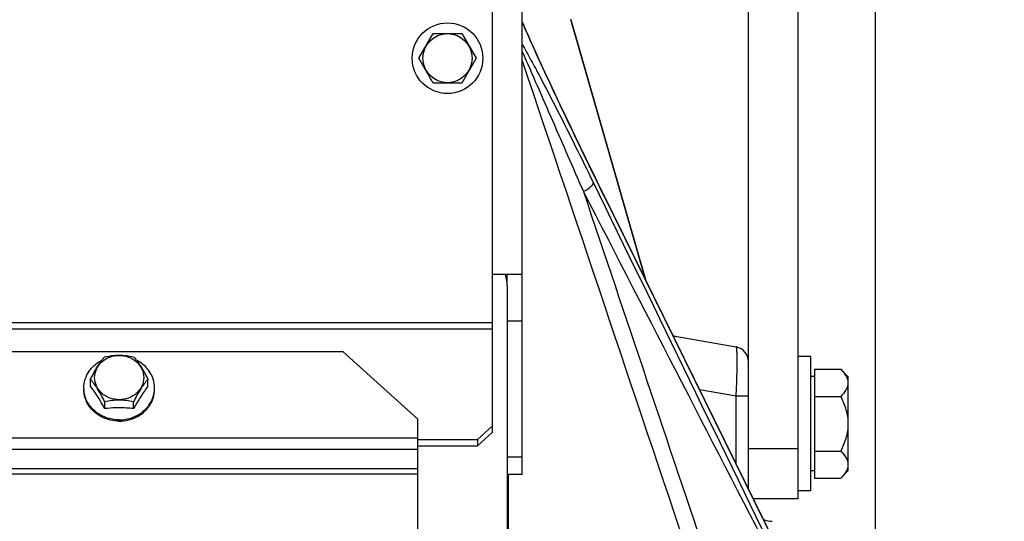
# Model space of a CAD drawing. Units: millimetres. Extents: x 0 to 841, y 0 to 594.
# Drawn here: x 420 to 470, y 397 to 422 of the extents above; entities that cross this region are included whole.
import ezdxf

# ---------------------------------------------------------------- set-up
doc = ezdxf.new("R2010")
doc.units = ezdxf.units.MM
doc.header["$LTSCALE"] = 46.255
doc.layers.get('0').update_dxf_attribs({"linetype": 'CONTINUOUS'})
for name, color, linetype in [('02___PRT_ALL_AXES', 7, 'CONTINUOUS'), ('AXES', 7, 'CONTINUOUS'), ('SOLIDES', 7, 'CONTINUOUS')]:
    doc.layers.add(name, color=color, linetype=linetype)
doc.styles.get("Standard").update_dxf_attribs({"font": 'txt', "width": 0.85})
doc.dimstyles.new('DIMSTYLE_2', dxfattribs={"dimtxt": 3.5, "dimasz": 3.5, "dimexe": 1.5, "dimexo": 1, "dimgap": 0.875, "dimtad": 1, "dimdec": 4, "dimlfac": 4, "dimtxsty": 'STANDARD', "dimblk": '_FILLED', "dimblk1": '_FILLED', "dimblk2": '_FILLED', "dimcen": 0.09, "dimclrt": 5, "dimadec": 0, "dimazin": 0, "dimtp": 0.0001, "dimtm": 0.0001, "dimtfac": 1, "dimtdec": 4, "dimtofl": 0, "dimtmove": 0, "dimatfit": 3, "dimldrblk": '_FILLED', "dimfxl": 1, "dimtolj": 1, "dimarcsym": 0})

# ---------------------------------------------------------------- blocks, each defined once
blk = doc.blocks.new('_FILLED')
at = {"color": 0, "linetype": 'BYBLOCK'}
blk.add_solid([(0, 0), (-1, 0.214), (-1, -0.214)], dxfattribs=at)
blk = doc.blocks.new('*D25')
at = {"color": 2, "linetype": 'CONTINUOUS'}
for p, q in [((459.452, 437.656), (459.452, 442.995)), ((463.327, 379.94), (463.327, 442.995)), ((459.452, 441.495), (454.452, 441.495)), ((454.452, 441.495), (461.39, 441.495)), ((487.927, 441.495), (461.39, 441.495)), ((463.327, 441.495), (487.927, 441.495))]:
    blk.add_line(p, q, dxfattribs=at)
at = {"color": 2, "linetype": 'CONTINUOUS', "xscale": 3.5, "yscale": 3.5, "zscale": 3.5}
blk.add_blockref('_FILLED', (459.452, 441.495), dxfattribs=at)
at = {"color": 2, "linetype": 'CONTINUOUS', "xscale": 3.5, "yscale": 3.5, "zscale": 3.5, "rotation": 180}
blk.add_blockref('_FILLED', (463.327, 441.495), dxfattribs=at)
at = {"color": 5, "linetype": 'CONTINUOUS', "insert": (476.027, 445.87), "char_height": 3.5, "width": 11.9, "attachment_point": 1, "line_spacing_factor": 0.9}
blk.add_mtext('15,5', dxfattribs=at)

msp = doc.modelspace()

# ---------------------------------------------------------------- linework, layer by layer
at = {"layer": '02___PRT_ALL_AXES', "color": 7, "linetype": 'CONTINUOUS'}
for p, q in [((460.077, 405.030936), (459.452, 405.030936)), ((460.077, 398.280936), (460.077, 405.030936)), ((460.077, 398.280936), (459.452, 398.280936))]:
    msp.add_line(p, q, dxfattribs=at)
at = {"layer": 'AXES', "color": 7, "linetype": 'CONTINUOUS'}
for p, q in [((448.048399, 421.91001), (451.770733, 408.915319)), ((440.383625, 420.030936), (441.105313, 421.280936)), ((441.105313, 421.280936), (442.548688, 421.280936)), ((442.548688, 421.280936), (443.270376, 420.030936)), ((441.105313, 418.780936), (440.383625, 420.030936)), ((443.270376, 420.030936), (442.548688, 418.780936)), ((442.548688, 418.780936), (441.105313, 418.780936)), ((460.2645, 404.39835), (461.584587, 404.39835)), ((460.2645, 404.39835), (460.2645, 398.913522)), ((461.584587, 404.39835), (461.952, 404.030936)), ((423.883625, 403.543047), (423.883625, 403.889811)), ((426.770376, 403.543047), (426.770376, 403.889811)), ((460.2645, 404.030936), (460.077, 404.030936)), ((461.952, 404.030828), (461.952, 399.281044)), ((460.2645, 403.027143), (461.584587, 403.027143)), ((424.605313, 402.414815), (424.605313, 402.761579)), ((426.048688, 402.414815), (426.048688, 402.761579)), ((460.2645, 400.284729), (461.584587, 400.284729)), ((460.2645, 399.280936), (460.077, 399.280936)), ((460.2645, 398.913522), (461.584587, 398.913522)), ((461.584587, 398.913522), (461.952, 399.280936))]:
    msp.add_line(p, q, dxfattribs=at)
for radius in [1.775, 1.235042]:
    msp.add_circle((441.827, 420.030936), radius, dxfattribs=at)
for centre, radius, start, end in [((424.990483, 403.452161), 1.438483, 180.001474, 182.5691599), ((425.663517, 403.452161), 1.438483, 357.4308401, 359.998526), ((425.333894, 396.32736), 6.129277, 83.3029477, 90.0644415)]:
    msp.add_arc(centre, radius, start, end, dxfattribs=at)
for points, knots in [([(423.825099, 404.305945), (423.864951, 404.363082), (424.04193, 404.584372), (424.276199, 404.758221), (424.466928, 404.853572)], [0, 0, 0, 0, 0.246243689, 1, 1, 1, 1]), ([(423.883625, 403.889811), (423.994376, 404.11063), (424.205258, 404.506349), (424.472683, 404.867798), (424.605313, 405.018042)], [0, 0, 0, 0, 0.552103156, 1, 1, 1, 1]), ([(424.091958, 403.9795), (424.091958, 404.125124), (424.158807, 404.424357), (424.438197, 404.794453), (424.848329, 405.038087), (425.327, 405.122638), (425.805672, 405.038087), (426.215804, 404.794453), (426.495194, 404.424357), (426.562043, 404.125124), (426.562043, 403.9795)], [0, 0, 0, 0, 0.119046803, 0.241647477, 0.369149901, 0.5, 0.6308501, 0.758352523, 0.880953197, 1, 1, 1, 1]), ([(424.605313, 405.018042), (424.842047, 405.069001), (425.327, 405.133509), (425.811954, 405.069001), (426.048688, 405.018042)], [0, 0, 0, 0, 0.499999964, 1, 1, 1, 1]), ([(426.048688, 405.018042), (426.181318, 404.867798), (426.448743, 404.506349), (426.659625, 404.11063), (426.770376, 403.889811)], [0, 0, 0, 0, 0.44789677, 1, 1, 1, 1]), ([(426.828902, 404.305945), (426.789051, 404.363081), (426.612073, 404.58437), (426.377806, 404.758218), (426.187079, 404.853569)], [0, 0, 0, 0, 0.246243708, 1, 1, 1, 1]), ([(423.552, 403.452124), (423.552, 403.602048), (423.599863, 403.906213), (423.737909, 404.180937), (423.825099, 404.305945)], [0, 0, 0, 0, 0.495887128, 1, 1, 1, 1]), ([(427.102, 403.452124), (427.102, 403.602048), (427.054138, 403.906213), (426.916091, 404.180937), (426.828902, 404.305945)], [0, 0, 0, 0, 0.495887128, 1, 1, 1, 1]), ([(461.584587, 404.39835), (461.684678, 404.298258), (461.821341, 404.14052), (461.93233, 403.897249), (461.952, 403.772902), (461.952, 403.712746)], [0, 0, 0, 0, 0.53355144, 0.773255571, 1, 1, 1, 1]), ([(424.605313, 402.761579), (424.494562, 402.982398), (424.283679, 403.378117), (424.016254, 403.739566), (423.883625, 403.889811)], [0, 0, 0, 0, 0.552103156, 1, 1, 1, 1]), ([(426.562043, 403.9795), (426.562043, 403.833877), (426.495194, 403.534644), (426.215804, 403.164548), (425.805672, 402.920914), (425.327, 402.836362), (424.848329, 402.920914), (424.438197, 403.164548), (424.158807, 403.534644), (424.091958, 403.833877), (424.091958, 403.9795)], [0, 0, 0, 0, 0.119046803, 0.241647477, 0.369149901, 0.5, 0.6308501, 0.758352523, 0.880953197, 1, 1, 1, 1]), ([(426.770376, 403.889811), (426.637746, 403.739566), (426.370322, 403.378117), (426.159439, 402.982398), (426.048688, 402.761579)], [0, 0, 0, 0, 0.44789677, 1, 1, 1, 1]), ([(423.824951, 402.53394), (423.737806, 402.658926), (423.599835, 402.933588), (423.552, 403.237665), (423.552, 403.387548)], [0, 0, 0, 0, 0.504110764, 1, 1, 1, 1]), ([(425.327, 401.850035), (425.102714, 401.850035), (424.655719, 401.926696), (424.077173, 402.260043), (423.672437, 402.768371), (423.5626, 403.183579), (423.553446, 403.387681)], [0, 0, 0, 0, 0.261414569, 0.516371446, 0.761872581, 1, 1, 1, 1]), ([(424.605313, 402.414815), (424.547249, 402.519295), (424.32456, 402.906368), (424.080449, 403.281808), (423.883625, 403.543047)], [0, 0, 0, 0, 0.267633984, 1, 1, 1, 1]), ([(425.327, 401.850035), (425.551287, 401.850035), (425.998282, 401.926696), (426.576828, 402.260043), (426.981564, 402.768371), (427.0914, 403.183579), (427.100554, 403.387681)], [0, 0, 0, 0, 0.261414569, 0.516371446, 0.761872581, 1, 1, 1, 1]), ([(426.770376, 403.543047), (426.709019, 403.461609), (426.448626, 403.098601), (426.21612, 402.716088), (426.048688, 402.414815)], [0, 0, 0, 0, 0.228294983, 1, 1, 1, 1]), ([(426.82905, 402.53394), (426.916194, 402.658926), (427.054165, 402.933588), (427.102, 403.237665), (427.102, 403.387548)], [0, 0, 0, 0, 0.504110764, 1, 1, 1, 1]), ([(461.952, 403.712746), (461.952, 403.652596), (461.932391, 403.528248), (461.82133, 403.284996), (461.684688, 403.127244), (461.584587, 403.027143)], [0, 0, 0, 0, 0.226723379, 0.466404714, 1, 1, 1, 1]), ([(426.048688, 402.761579), (425.811954, 402.812537), (425.327, 402.877046), (424.842047, 402.812537), (424.605313, 402.761579)], [0, 0, 0, 0, 0.499999964, 1, 1, 1, 1]), ([(461.584587, 403.027143), (461.691198, 402.813921), (461.876362, 402.372018), (461.952, 401.894002), (461.952, 401.655936)], [0, 0, 0, 0, 0.500340149, 1, 1, 1, 1]), ([(425.327, 401.785459), (425.033382, 401.785459), (424.449221, 401.915669), (423.986287, 402.302544), (423.824951, 402.53394)], [0, 0, 0, 0, 0.510014181, 1, 1, 1, 1]), ([(425.327, 402.456634), (425.266175, 402.456634), (425.025149, 402.45316), (424.784288, 402.43594), (424.605313, 402.414815)], [0, 0, 0, 0, 0.252342348, 1, 1, 1, 1]), ([(425.327, 401.785459), (425.620618, 401.785459), (426.20478, 401.915669), (426.667713, 402.302544), (426.82905, 402.53394)], [0, 0, 0, 0, 0.510014181, 1, 1, 1, 1]), ([(461.952, 401.655936), (461.952, 401.417892), (461.876386, 400.939872), (461.691208, 400.497971), (461.584587, 400.284729)], [0, 0, 0, 0, 0.499613779, 1, 1, 1, 1]), ([(461.584587, 400.284729), (461.684678, 400.184638), (461.821341, 400.026899), (461.93233, 399.783628), (461.952, 399.659281), (461.952, 399.599126)], [0, 0, 0, 0, 0.53355144, 0.773255571, 1, 1, 1, 1]), ([(461.952, 399.599126), (461.952, 399.538975), (461.932391, 399.414628), (461.82133, 399.171375), (461.684688, 399.013623), (461.584587, 398.913522)], [0, 0, 0, 0, 0.226723379, 0.466404714, 1, 1, 1, 1])]:
    msp.add_open_spline(points, degree=3, knots=knots, dxfattribs=at)
at = {"layer": 'SOLIDES', "color": 7, "linetype": 'CONTINUOUS'}
for p, q in [((445.577, 399.102756), (445.577, 512.405936)), ((444.077, 512.030936), (444.077, 401.216071)), ((456.952, 398.391221), (456.952, 425.405936)), ((459.452, 397.905936), (459.452, 425.405936)), ((445.730528, 421.530436), (445.662914, 421.685817)), ((448.034233, 421.957246), (448.023393, 421.99322)), ((448.043668, 421.925951), (448.034233, 421.957246)), ((448.045467, 421.919983), (448.043668, 421.925951)), ((448.045467, 421.919983), (448.044013, 421.924803)), ((448.048399, 421.91001), (448.045467, 421.919983)), ((451.770733, 408.915319), (448.048399, 421.91001)), ((445.800278, 421.371329), (445.730528, 421.530436)), ((445.872079, 421.20863), (445.800278, 421.371329)), ((445.945878, 421.04242), (445.872079, 421.20863)), ((446.021704, 420.872595), (445.945878, 421.04242)), ((446.099715, 420.698777), (446.021704, 420.872595)), ((446.180169, 420.520376), (446.099715, 420.698777)), ((446.263223, 420.337042), (446.180169, 420.520376)), ((446.349136, 420.148209), (446.263223, 420.337042)), ((446.438031, 419.953617), (446.349136, 420.148209)), ((446.529981, 419.75312), (446.438031, 419.953617)), ((446.625075, 419.54654), (446.529981, 419.75312)), ((446.723362, 419.33379), (446.625075, 419.54654)), ((446.824808, 419.114958), (446.723362, 419.33379)), ((446.929269, 418.890378), (446.824808, 419.114958)), ((447.036555, 418.660464), (446.929269, 418.890378)), ((447.146549, 418.425484), (447.036555, 418.660464)), ((447.259064, 418.185845), (447.146549, 418.425484)), ((447.373995, 417.941776), (447.259064, 418.185845)), ((447.491284, 417.693408), (447.373995, 417.941776)), ((447.610874, 417.440867), (447.491284, 417.693408)), ((447.732709, 417.184282), (447.610874, 417.440867)), ((447.856748, 416.923745), (447.732709, 417.184282)), ((447.982932, 416.659388), (447.856748, 416.923745)), ((448.111204, 416.391339), (447.982932, 416.659388)), ((448.241523, 416.119691), (448.111204, 416.391339)), ((448.373831, 415.844575), (448.241523, 416.119691)), ((448.50807, 415.566121), (448.373831, 415.844575)), ((448.644199, 415.284425), (448.50807, 415.566121)), ((448.782161, 414.999618), (448.644199, 415.284425)), ((448.921895, 414.711831), (448.782161, 414.999618)), ((449.063362, 414.42116), (448.921895, 414.711831)), ((449.206504, 414.127738), (449.063362, 414.42116)), ((449.351262, 413.831696), (449.206504, 414.127738)), ((449.497596, 413.533134), (449.351262, 413.831696)), ((449.645435, 413.232207), (449.497596, 413.533134)), ((459.381959, 393.455457), (449.645435, 413.232207)), ((445.577, 409.155936), (444.077, 409.155936)), ((444.827, 408.56542), (444.827, 283.950292)), ((453.170196, 406.07277), (456.332237, 405.515217)), ((443.327, 400.862015), (444.077, 401.538954)), ((440.327, 400.862015), (443.327, 400.862015)), ((443.327, 400.862015), (443.327, 400.539132)), ((445.577, 399.102753), (444.827, 399.102753)), ((457.190916, 397.905936), (459.452, 397.905936))]:
    msp.add_line(p, q, dxfattribs=at)
at = {"layer": 'SOLIDES', "color": 9, "linetype": 'CONTINUOUS'}
for p, q in [((448.039428, 421.939757), (448.03077, 421.968482)), ((448.044087, 421.924307), (448.039428, 421.939757)), ((448.048399, 421.91001), (448.044087, 421.924307)), ((449.687373, 413.100637), (449.724933, 413.024325)), ((449.724933, 413.024325), (459.352466, 393.469617)), ((297.077, 406.745351), (444.077, 406.745351)), ((445.577, 406.813541), (444.827, 406.813541)), ((297.077, 406.422468), (444.077, 406.422468)), ((454.497544, 403.376691), (456.332237, 403.053176)), ((456.332237, 403.053198), (456.952, 403.053198)), ((456.332237, 399.650084), (456.332237, 403.053176)), ((440.327, 400.929458), (377.827, 400.929458)), ((440.327, 400.356272), (377.827, 400.356272)), ((456.952, 400.405936), (459.452, 400.405936)), ((445.577, 399.980087), (444.827, 399.980087)), ((440.327, 399.390194), (377.827, 399.390194)), ((440.327, 399.12113), (377.827, 399.12113)), ((444.875329, 399.102753), (444.875332, 368.382402))]:
    msp.add_line(p, q, dxfattribs=at)
at = {"layer": 'SOLIDES', "color": 3, "linetype": 'CONTINUOUS'}
for p, q in [((444.827, 408.599031), (444.827, 409.155936)), ((436.577, 405.270172), (381.577, 405.270172)), ((440.327, 401.8883), (436.577, 405.270172)), ((440.327, 326.516117), (440.327, 401.8883)), ((444.077, 401.216071), (443.327, 400.539132)), ((440.327, 400.539132), (443.327, 400.539132))]:
    msp.add_line(p, q, dxfattribs=at)
at = {"layer": 'SOLIDES', "color": 7, "linetype": 'CONTINUOUS'}
msp.add_lwpolyline([(445.662914, 421.685817), (445.597505, 421.837375), (445.577, 421.885212)], dxfattribs=at)
for centre, radius, start, end in [((442.904439, 408.564305), 1.922562, 0.0332268, 17.9230371), ((453.540365, 407.276783), 1.25, 252.4860187, 260.0000001), ((456.202, 404.776611), 0.75, 0, 80), ((458.202, 397.999365), 1.25, 246.8605376, 267)]:
    msp.add_arc(centre, radius, start, end, dxfattribs=at)
at = {"layer": 'SOLIDES', "color": 9, "linetype": 'CONTINUOUS'}
for points, knots in [([(445.576997, 421.843651), (445.90472, 421.077814), (446.583057, 419.582154), (447.949213, 416.665742), (448.990455, 414.517012), (449.687373, 413.100637)], [0, 0, 0, 0, 0.258652152, 0.509856657, 1, 1, 1, 1]), ([(445.577, 420.727631), (445.728198, 420.467688), (446.026497, 419.930904), (446.621581, 418.819997), (447.366424, 417.378569), (448.258166, 415.60577), (448.848884, 414.404999), (449.144514, 413.797841)], [0, 0, 0, 0, 0.11573039, 0.236298938, 0.485003957, 0.740111119, 1, 1, 1, 1]), ([(445.576999, 420.366862), (445.833021, 419.79753), (446.339928, 418.641457), (447.36291, 416.293846), (448.135575, 414.518079), (448.654992, 413.327953)], [0, 0, 0, 0, 0.243768375, 0.492923719, 1, 1, 1, 1]), ([(449.144514, 413.797841), (449.143761, 413.75558), (449.105973, 413.659548), (448.951666, 413.481669), (448.781417, 413.378925), (448.654992, 413.327953)], [0, 0, 0, 0, 0.180197895, 0.418871546, 1, 1, 1, 1]), ([(456.332235, 403.053176), (456.340254, 403.212756), (456.354485, 403.525801), (456.370596, 403.980456), (456.380721, 404.399653), (456.384496, 404.767316), (456.382307, 405.034975), (456.376637, 405.212794), (456.371037, 405.316317), (456.364348, 405.39753), (456.355737, 405.4586), (456.347887, 405.493806), (456.338107, 405.51418), (456.332236, 405.515217)], [0, 0, 0, 0, 0.194085255, 0.380638521, 0.552606122, 0.703404698, 0.827276743, 0.877625256, 0.919622871, 0.95292501, 0.977310504, 0.992758374, 1, 1, 1, 1])]:
    msp.add_open_spline(points, degree=3, knots=knots, dxfattribs=at)
for points in [[(445.577001, 419.902022), (448.494865, 411.222329), (451.412618, 402.542598), (454.327014, 393.86174)], [(449.144514, 413.797841), (452.375752, 407.161134), (455.606832, 400.524349), (458.836633, 393.886942)], [(448.654992, 413.327953), (450.773876, 407.023359), (452.892436, 400.718656), (455.008774, 394.413207)], [(448.654992, 413.327953), (451.954027, 406.924583), (455.252874, 400.521117), (458.550314, 394.116925)], [(449.70571, 413.109721), (449.718597, 413.083544), (449.724828, 413.053502), (449.724933, 413.024325)]]:
    msp.add_open_spline(points, degree=3, dxfattribs=at)

# ---------------------------------------------------------------- dimensions: what is measured, and where the dimension line sits
at = {"color": 2, "linetype": 'CONTINUOUS'}
dim = msp.add_linear_dim(base=(463.327, 441.495082), p1=(459.452, 436.655936), p2=(463.327, 378.939522), dimstyle='DIMSTYLE_2', dxfattribs=at)
dim.commit()
dim.dimension.update_dxf_attribs({"geometry": '*D25', "text_midpoint": (482.441852, 441.495082), "dimtype": 160})

doc.saveas('drawing.dxf')
